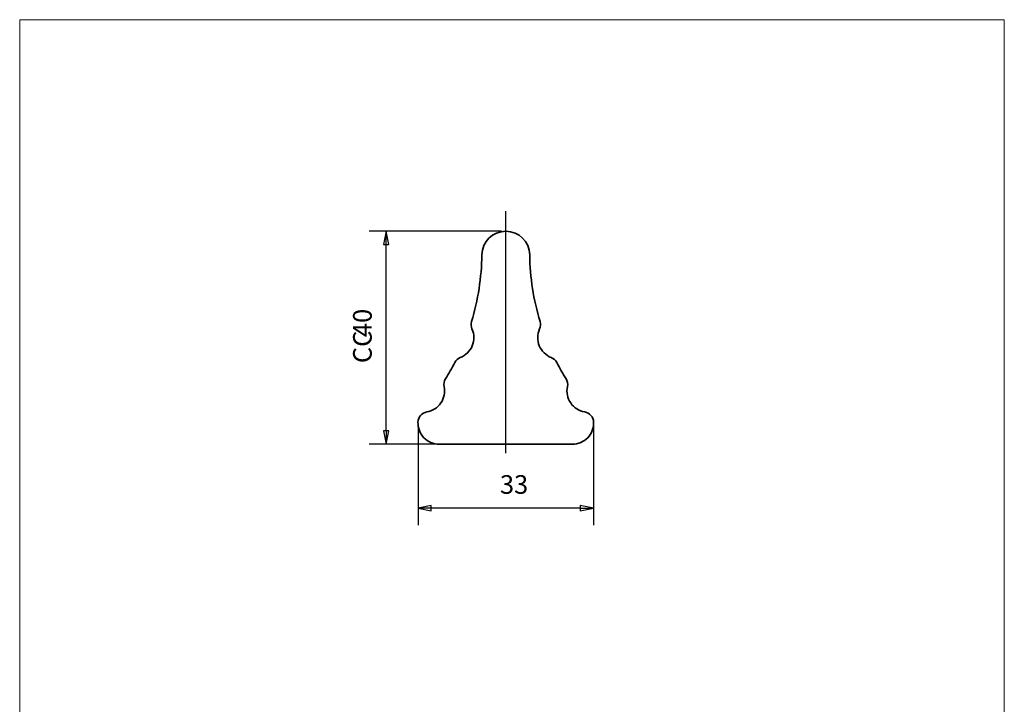
# Model space of a CAD drawing. Units: millimetres. Extents: x 18 to 203, y 7 to 292.
# Drawn here: x 18 to 203, y 163 to 292 of the extents above; entities that cross this region are included whole.
import ezdxf

# ---------------------------------------------------------------- set-up
doc = ezdxf.new("R2010")
doc.units = ezdxf.units.MM
doc.linetypes.add('AUSGEZOGEN', pattern=[0])
for name, color, linetype, lineweight in [('Bemaßung (ISO)', 7, 'Continuous', 25), ('Mittellinie (ISO)', 7, 'Continuous', 25), ('Sichtbar (ISO)', 7, 'Continuous', 35), ('Standard', 7, 'AUSGEZOGEN', 25)]:
    doc.layers.add(name, color=color, linetype=linetype, lineweight=lineweight)
doc.styles.add('Notiztext (DIN)', font='isocpeur.ttf')

# ---------------------------------------------------------------- blocks, each defined once
blk = doc.blocks.new('Rahmen Rahmen A4 h')
at = {"layer": 'Standard', "color": 7, "linetype": 'AUSGEZOGEN', "lineweight": 13}
for p, q in [((203, 292), (18, 292)), ((18, 292), (18, 7)), ((203, 7), (203, 292)), ((18, 7), (203, 7))]:
    blk.add_line(p, q, dxfattribs=at)

msp = doc.modelspace()

# ---------------------------------------------------------------- linework, layer by layer
at = {"layer": 'Bemaßung (ISO)'}
for p, q in [((108.5336, 252.2824), (83.6586, 252.2824)), ((86.8336, 252.2824), (86.3336, 249.7824)), ((86.8336, 249.7824), (86.8336, 252.2824)), ((87.3336, 249.7824), (86.8336, 252.2824)), ((86.3336, 249.7824), (87.3336, 249.7824)), ((86.8336, 214.7824), (86.8336, 249.7824)), ((86.3336, 214.7824), (86.8336, 212.2824)), ((87.3336, 214.7824), (86.3336, 214.7824)), ((86.8336, 214.7824), (86.8336, 212.2824)), ((86.8336, 212.2824), (87.3336, 214.7824)), ((92.8408, 215.2426), (92.8408, 197.1074)), ((125.8336, 215.4824), (125.8336, 197.1074)), ((96.0336, 212.2824), (83.6586, 212.2824)), ((95.3408, 200.7824), (92.8408, 200.2824)), ((95.3408, 200.2824), (92.8408, 200.2824)), ((92.8408, 200.2824), (95.3408, 199.7824)), ((95.3408, 199.7824), (95.3408, 200.7824)), ((123.3336, 200.2824), (95.3408, 200.2824)), ((125.8336, 200.2824), (123.3336, 200.7824)), ((123.3336, 200.7824), (123.3336, 199.7824)), ((123.3336, 200.2824), (125.8336, 200.2824)), ((123.3336, 199.7824), (125.8336, 200.2824))]:
    msp.add_line(p, q, dxfattribs=at)
at = {"layer": 'Bemaßung (ISO)', "flags": 128}
for points in [[(87.3336, 249.7824), (86.8336, 252.2824), (86.3336, 249.7824), (87.3336, 249.7824)], [(86.3336, 214.7824), (86.8336, 212.2824), (87.3336, 214.7824), (86.3336, 214.7824)], [(95.3408, 200.7824), (92.8408, 200.2824), (95.3408, 199.7824), (95.3408, 200.7824)], [(123.3336, 199.7824), (125.8336, 200.2824), (123.3336, 200.7824), (123.3336, 199.7824)]]:
    msp.add_lwpolyline(points, dxfattribs=at)
at = {"layer": 'Bemaßung (ISO)'}
for points in [[(87.3336, 249.7824), (86.8336, 252.2824), (86.3336, 249.7824), (87.3336, 249.7824)], [(86.3336, 214.7824), (86.8336, 212.2824), (87.3336, 214.7824), (86.3336, 214.7824)], [(95.3408, 200.7824), (92.8408, 200.2824), (95.3408, 199.7824), (95.3408, 200.7824)], [(123.3336, 199.7824), (125.8336, 200.2824), (123.3336, 200.7824), (123.3336, 199.7824)]]:
    msp.add_solid(points, dxfattribs=at)
at = {"layer": 'Mittellinie (ISO)', "linetype": 'Continuous'}
msp.add_line((109.3336, 210.6288), (109.3336, 256.0348), dxfattribs=at)
at = {"layer": 'Sichtbar (ISO)'}
msp.add_line((96.8336, 212.2824), (121.8336, 212.2824), dxfattribs=at)
for centre, radius, start, end in [((109.3336, 247.7824), 4.5, 0.728503, 179.271497), ((59.8376, 248.4117), 45, 343.092244, 359.271497), ((158.8296, 248.4117), 45, 180.728503, 196.907756), ((104.806, 234.7426), 2, 163.092244, 204.207708), ((113.8612, 234.7426), 2, 335.792292, 16.907756), ((99.3336, 232.2824), 4, 291.364076, 24.207708), ((119.3336, 232.2824), 4, 155.792292, 248.635924), ((59.8376, 248.4117), 45, 328.020228, 332.479539), ((101.5193, 226.6947), 2, 111.364076, 152.479539), ((117.1478, 226.6947), 2, 27.520461, 68.635924), ((158.8296, 248.4117), 45, 207.520461, 211.979772), ((99.7046, 223.5196), 2, 148.020228, 191.900074), ((118.9625, 223.5196), 2, 348.099926, 31.979772), ((93.8336, 222.2824), 4, 279.61125, 11.900074), ((124.8336, 222.2824), 4, 168.099926, 260.38875), ((94.8353, 216.3666), 2, 99.61125, 177.586551), ((123.8318, 216.3666), 2, 2.413449, 80.38875), ((96.8336, 216.2824), 4, 177.586551, 270), ((121.8336, 216.2824), 4, 270, 2.413449)]:
    msp.add_arc(centre, radius, start, end, dxfattribs=at)

# ---------------------------------------------------------------- block references
msp.add_blockref('Rahmen Rahmen A4 h', (0, 0))

# ---------------------------------------------------------------- texts
at = {"layer": 'Bemaßung (ISO)', "char_height": 3.5, "attachment_point": 7, "rotation": 90, "style": 'Notiztext (DIN)'}
for s, insert in [('40', (85.2336, 232.4095)), ('CC', (85.2336, 227.5133))]:
    msp.add_mtext(s, dxfattribs=dict(at, insert=insert))
at = {"layer": 'Bemaßung (ISO)', "insert": (108.2386, 201.8824), "char_height": 3.5, "attachment_point": 7, "style": 'Notiztext (DIN)'}
msp.add_mtext('33', dxfattribs=at)

doc.saveas('drawing.dxf')
